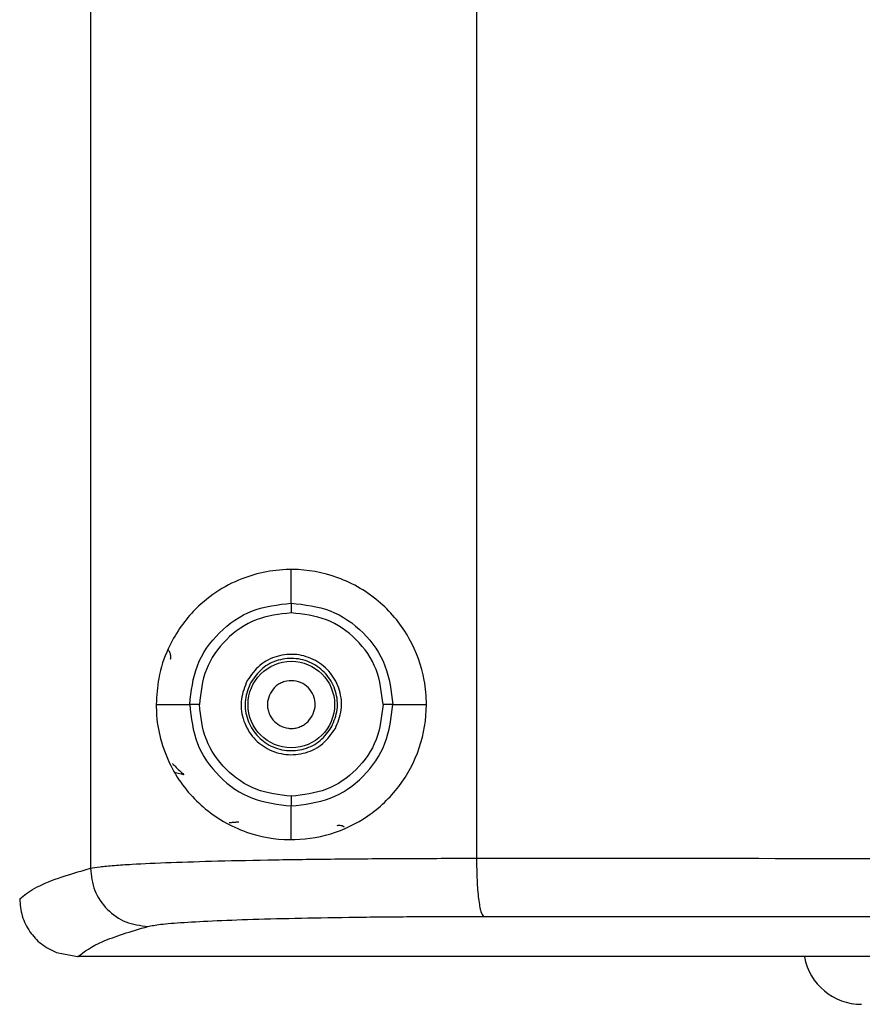
# Model space of a CAD drawing. Units: inches. Extents: x 0.4 to 10.6, y 0.4 to 8.1.
# Drawn here: x 6.7 to 6.8, y 5.8 to 5.9 of the extents above; entities that cross this region are included whole.
import ezdxf

# ---------------------------------------------------------------- set-up
doc = ezdxf.new("R2010")
doc.units = ezdxf.units.IN
doc.header["$MEASUREMENT"] = 0

msp = doc.modelspace()

# ---------------------------------------------------------------- linework, layer by layer
at = {"color": 7, "linetype": 'Continuous', "lineweight": 25}
for p, q in [((6.729813747645677, 6.134888375469957), (6.729813747645678, 5.846877771811957)), ((6.761155991893594, 6.134076531952697), (6.761155991893594, 5.847689614531642)), ((6.746121625341422, 5.868409804231894), (6.746121625341422, 5.871143183525922)), ((6.735152847388666, 5.860174413437154), (6.737872122659302, 5.860174413437154)), ((6.754352800274537, 5.860174413437154), (6.757090403294177, 5.860174413437155)), ((6.746121625341422, 5.849205643344241), (6.746121625341422, 5.851939022642513)), ((6.74108871866085, 5.850566785558418), (6.741090775391941, 5.85056525378992)), ((6.741158126937151, 5.850570982970891), (6.741090775391901, 5.850565253790495)), ((6.727066991935977, 5.840025770130032), (6.728770233525525, 5.839702031869188)), ((6.728770233525525, 5.839702031869188), (6.728794078989515, 5.839701972435882))]:
    msp.add_line(p, q, dxfattribs=at)
at = {"color": 1, "linetype": 'Continuous', "lineweight": 25}
msp.add_line((6.737410355464729, 5.854476401215106), (6.73673166686726, 5.854637759186968), dxfattribs=at)
at = {"color": 7, "linetype": 'Continuous', "lineweight": 25}
msp.add_circle((6.746121625341422, 5.860174413437154), 0.003513322752584002, dxfattribs=at)
msp.add_arc((6.792414473195029, 5.840554433630236), 0.004724409448819245, 190.6321782354272, 270.0000000000008, dxfattribs=at)
for points, knots in [([(6.735152847388579, 5.860174413437154), (6.735196232767649, 5.860894459600167), (6.735295592666381, 5.862543487806747), (6.736250162469785, 5.865272977877484), (6.738310746935492, 5.868244633002836), (6.741717254748179, 5.870546750894778), (6.745914089562877, 5.871387558469549), (6.749948534471489, 5.870705466204759), (6.75338606710569, 5.868708329771014), (6.755847056221938, 5.865684462273844), (6.756922119301273, 5.862695147114465), (6.757199042243761, 5.859646145279157), (6.756694934226425, 5.856583615347785), (6.754991465518814, 5.853401556692179), (6.752411853892101, 5.850967434805612), (6.749267418136923, 5.84948336979333), (6.745802358316747, 5.84902495147541), (6.742169172954183, 5.84970668164235), (6.738883180138003, 5.851624699854241), (6.736686470021517, 5.854263959368555), (6.735556099782452, 5.856951508012666), (6.735186752874931, 5.858822059118017), (6.735160345034862, 5.859875362297472), (6.735152847388579, 5.860174413437154)], [0, 0, 0, 0, 0.02777340644709653, 0.06360582553829161, 0.1215826891375639, 0.2014774555761249, 0.2686516036482334, 0.3236530356660823, 0.3789202313275843, 0.4278770299911311, 0.4742270526918114, 0.4998174620032547, 0.5459194989447693, 0.5920238538227527, 0.6380796414747635, 0.6848328662248511, 0.7347015232383733, 0.791605124868799, 0.8597605107327116, 0.9247418407269365, 0.9592544814740873, 0.988431636788172, 1, 1, 1, 1]), ([(6.737872157820387, 5.860174413515471), (6.737996213832903, 5.861253882804999), (6.738244472211004, 5.863414094870441), (6.740159745026866, 5.866132144278152), (6.742883221692583, 5.868036731803913), (6.745042425747704, 5.868285477644133), (6.746121625338588, 5.868409804202508)], [0, 0, 0, 0, 0.2498797212760667, 0.5000542341001812, 0.7501202979197805, 1, 1, 1, 1]), ([(6.746121770224886, 5.867623955397784), (6.74514531740999, 5.86751150430533), (6.743191029721651, 5.86728644295862), (6.740726980310529, 5.86556163664435), (6.738992899733102, 5.863103576407778), (6.738768710162062, 5.86114988973168), (6.73865677225465, 5.860174413498571)], [0, 0, 0, 0, 0.2498950947595933, 0.5001438877687718, 0.7504217214450077, 0.9999999999999999, 0.9999999999999999, 0.9999999999999999, 0.9999999999999999]), ([(6.746121625341422, 5.86840980423243), (6.74720116963522, 5.86828618575696), (6.749359690588602, 5.868039013805742), (6.752081062582063, 5.866133116541087), (6.753982609935369, 5.8634104123797), (6.754229417901141, 5.861252953834555), (6.754352800277171, 5.860174413437154)], [0, 0, 0, 0, 0.2501190362592822, 0.5001065576524786, 0.7500970421049191, 1, 1, 1, 1]), ([(6.746121625338588, 5.868409804202508), (6.746121629140512, 5.868389183035811), (6.746121636744719, 5.868347938758979), (6.746121675598909, 5.868137197336972), (6.746121722012118, 5.867885456577961), (6.746121754153942, 5.867711122571865), (6.746121770224886, 5.867623955397784)], [0, 0, 0, 0, 0.279638664814645, 0.5593036841379954, 0.7796514097198032, 1, 1, 1, 1]), ([(6.753566666519375, 5.860174684607232), (6.753455063179896, 5.86115027796444), (6.753231814776063, 5.863101829421637), (6.75151200541435, 5.865564704286184), (6.749050559654726, 5.867288731726221), (6.747098217667875, 5.867512193079334), (6.746121770224886, 5.867623955397784)], [0, 0, 0, 0, 0.249913001563732, 0.4999194375103864, 0.7498889078759104, 1, 1, 1, 1]), ([(6.747823046288193, 5.859244921651327), (6.747919564970837, 5.859479511089477), (6.748065804981912, 5.859834948618179), (6.748064973042982, 5.860350111784546), (6.74797016980461, 5.860847944388667), (6.74767022670853, 5.861422398321915), (6.747075735552336, 5.861920898922637), (6.746335058505954, 5.862151805679774), (6.745689883425752, 5.862093844609125), (6.745219724458327, 5.861904743718191), (6.744785691969829, 5.861627191166611), (6.744565456808597, 5.861311869965964), (6.744420204203942, 5.861103904873374)], [0, 0, 0, 0, 0.1239352734615919, 0.1877801816900934, 0.2517582860836527, 0.3739258262686213, 0.5000000182356011, 0.6260742102026292, 0.7482417503853364, 0.8120866403957754, 0.8760647265430076, 0.9999999999999999, 0.9999999999999999, 0.9999999999999999, 0.9999999999999999]), ([(6.744420204203942, 5.861103904873374), (6.744326176514488, 5.860877476902091), (6.744181043915745, 5.860527983257273), (6.744176156798987, 5.860015641190391), (6.744248268257651, 5.859625298557012), (6.744398110764049, 5.859255975696784), (6.744682527464239, 5.85883421775104), (6.745169572551436, 5.858431697338671), (6.745771164405896, 5.858239429406987), (6.746279711070791, 5.858227873620183), (6.746671200566518, 5.858301190936623), (6.747038907907938, 5.858451428619444), (6.747467475557685, 5.85873227708043), (6.747683314770784, 5.859043463551329), (6.747823046288193, 5.859244921651327)], [0, 0, 0, 0, 0.1197214754989791, 0.1847911925278161, 0.2499999373913201, 0.31506971695812, 0.3802785244909216, 0.4999999999898749, 0.6197214754916808, 0.6847911925353917, 0.7499999373911662, 0.815069716965836, 0.8802785244982435, 1, 1, 1, 1]), ([(6.73865677225465, 5.860174413498571), (6.738559103139219, 5.860174529739298), (6.738363760715641, 5.860174762225739), (6.738112820884295, 5.860174928903556), (6.737928304622936, 5.860174867033598), (6.737890849689785, 5.860174564633458), (6.737872122681801, 5.860174413437091)], [0, 0, 0, 0, 0.2499953892921367, 0.5000015103191184, 0.7500068770631055, 1, 1, 1, 1]), ([(6.737872122681801, 5.860174413437091), (6.737996124249846, 5.85909494749424), (6.738244273909643, 5.856934740081532), (6.740159744071421, 5.854216713496834), (6.742883253508222, 5.852312146918008), (6.745042492084584, 5.852063360067168), (6.746121625341422, 5.851939022642142)], [0, 0, 0, 0, 0.2498750442508919, 0.5000453478098238, 0.7501352106264935, 1, 1, 1, 1]), ([(6.746121774227249, 5.852724871448177), (6.745145400679657, 5.852837454099039), (6.743191235895797, 5.853062782870115), (6.74072659716623, 5.854786896283895), (6.738993114555782, 5.857245469478272), (6.738768774731968, 5.85919907086372), (6.73865677225465, 5.860174413498571)], [0, 0, 0, 0, 0.2498894740927679, 0.5001417862396978, 0.7504439590939124, 1, 1, 1, 1]), ([(6.746121625340635, 5.851939022635579), (6.747201186794721, 5.852062642908212), (6.749359719894984, 5.852309815914743), (6.752081083664088, 5.854215739003022), (6.75398264542743, 5.856938421234935), (6.754229430135974, 5.859095878847096), (6.754352800274492, 5.860174413437154)], [0, 0, 0, 0, 0.2501225381900749, 0.5001084243624847, 0.7500992128121533, 1, 1, 1, 1]), ([(6.753566666519375, 5.860174684607232), (6.753455088389519, 5.859198895766456), (6.753231914538618, 5.857247164243939), (6.751512053887209, 5.854784167896732), (6.749050619982793, 5.85306016678967), (6.747098272717188, 5.852836661355185), (6.746121774227249, 5.852724871448177)], [0, 0, 0, 0, 0.2499495829606102, 0.4999385724844478, 0.7498860794651597, 0.9999999999999999, 0.9999999999999999, 0.9999999999999999, 0.9999999999999999]), ([(6.754352800274492, 5.860174413437154), (6.75433618143408, 5.860174457458966), (6.754302942906179, 5.860174545504836), (6.754118945596685, 5.860174624765603), (6.753864984336324, 5.86017467005143), (6.753666104107138, 5.860174679755381), (6.753566666519375, 5.860174684607232)], [0, 0, 0, 0, 0.2499936104683056, 0.4999999632864801, 0.7500063342883956, 1, 1, 1, 1]), ([(6.746121774227249, 5.852724871448177), (6.746121753215744, 5.852613969085304), (6.746121711190752, 5.852392153906919), (6.746121663275114, 5.85213924720951), (6.746121633241001, 5.851980721986108), (6.746121627974094, 5.851952922437279), (6.746121625340635, 5.851939022635579)], [0, 0, 0, 0, 0.2796386633809537, 0.5593036829333011, 0.7796514089227047, 1, 1, 1, 1]), ([(6.729813747645678, 5.846877771811957), (6.730039025841439, 5.846919262270266), (6.730474088783596, 5.846999389691395), (6.73166658517806, 5.847108858964001), (6.733470195701804, 5.847229106857053), (6.736176020977601, 5.847352895937219), (6.740107874874158, 5.847474648255473), (6.7446998724587, 5.847570609849677), (6.749883823732371, 5.847639528528019), (6.755399717633474, 5.847682461476568), (6.759247677874215, 5.847687243158309), (6.761155991893674, 5.847689614531642)], [0, 0, 0, 0, 0.08936311434753232, 0.172580303729496, 0.2496503761380624, 0.3791036121496839, 0.5017974465242362, 0.6293465912186104, 0.7548951509902581, 0.8784454645214577, 1, 1, 1, 1]), ([(6.761155991893594, 5.847689614531642), (6.775525567073796, 5.847686642691523), (6.804265723299158, 5.847680698803254), (6.847595542393201, 5.847675957035503), (6.890990851015593, 5.847674250453388), (6.934389221477828, 5.847675958549749), (6.977728203198358, 5.847680701999948), (7.006476424545498, 5.847686646251465), (7.02085103831681, 5.847689618481249)], [0, 0, 0, 0, 0.1666375020686788, 0.3332866687009823, 0.4999475008537371, 0.6666199994835745, 0.8333041655469197, 1, 1, 1, 1]), ([(6.761155991893548, 5.847689614249752), (6.761164451162304, 5.84708443252719), (6.761181369672996, 5.845874071000721), (6.76131371701665, 5.844335092326712), (6.76150388022649, 5.843235356859131), (6.761656664995735, 5.843057209132409), (6.761733057501419, 5.842968135127888)], [0, 0, 0, 0, 0.2500003963491321, 0.5000000001012168, 0.7499996038602439, 0.9999999999999999, 0.9999999999999999, 0.9999999999999999, 0.9999999999999999]), ([(6.724073373957211, 5.844395550148965), (6.724427305524391, 5.844683140719488), (6.725123600048857, 5.845248921672962), (6.727065070869021, 5.846076524134036), (6.728908079854611, 5.846613766884028), (6.729813747645234, 5.846877771811957)], [0, 0, 0, 0, 0.3445968514043117, 0.6779302075052, 1, 1, 1, 1]), ([(6.729813747645359, 5.846877772002507), (6.729885899797336, 5.846263005112034), (6.730030203850051, 5.845033473471736), (6.731107583299777, 5.843479097475878), (6.732644504923305, 5.84238495366533), (6.733864301730589, 5.842232529652063), (6.734474201196068, 5.842156317512745)], [0, 0, 0, 0, 0.2500004352912775, 0.5000000000686625, 0.7499995647832387, 1, 1, 1, 1]), ([(6.72407337403263, 5.844395545322559), (6.724114247660579, 5.843925503659029), (6.724196709366094, 5.842977204249811), (6.724840331016146, 5.841718158184777), (6.72579280081343, 5.840656575379377), (6.726628695153685, 5.840242754777114), (6.727066991935977, 5.840025770130032)], [0, 0, 0, 0, 0.248974446970757, 0.5023008369078841, 0.7390340725769546, 0.9999999999999999, 0.9999999999999999, 0.9999999999999999, 0.9999999999999999]), ([(6.734474201196068, 5.842156317512745), (6.734769821747005, 5.842213838903793), (6.735363590415303, 5.842329373495869), (6.737305223139594, 5.842487866077485), (6.739975424439167, 5.842630364918997), (6.743375996873793, 5.842751631694969), (6.747378840862566, 5.842848538568324), (6.751863050321106, 5.842917914626887), (6.756677795028304, 5.842961106546635), (6.760053048204815, 5.842965799327446), (6.761733058461894, 5.842968135128492)], [0, 0, 0, 0, 0.1242353401735722, 0.2495328970089103, 0.3755266156573663, 0.501717343871885, 0.6275857659265655, 0.7527477809073723, 0.8769318203884211, 1, 1, 1, 1]), ([(6.761733057501266, 5.842968135127931), (6.776039045821224, 5.842965161931436), (6.804653771035692, 5.842959214967212), (6.847795639409219, 5.842954523721332), (6.891003754589396, 5.842952836908227), (6.934211797445252, 5.842954529103228), (6.97735347879591, 5.842959222843382), (7.005968041865587, 5.842965168616264), (7.020273942326428, 5.842968141215734)], [0, 0, 0, 0, 0.1666404877588838, 0.3333129917471625, 0.5000011000988944, 0.6666888805049679, 0.8333605274217541, 1, 1, 1, 1]), ([(6.728794078989515, 5.839701972435882), (6.729332846608997, 5.840113720629698), (6.73041230719351, 5.840938688444941), (6.733118627314457, 5.841749958292244), (6.734474200895845, 5.842156316713728)], [0, 0, 0, 0, 0.499108190898648, 1, 1, 1, 1]), ([(7.053212941467186, 5.839701972303065), (7.051886748248022, 5.839701972299457), (7.050394781229332, 5.839701972295397), (7.048736103938093, 5.839701972291102), (7.048238464231535, 5.839701972289824), (7.047740780612794, 5.839701972288555), (7.047243055006716, 5.839701972287299), (7.04674528706671, 5.839701972286053), (7.046247477061498, 5.839701972284819), (7.045251772742208, 5.839701972282373), (7.041766054721418, 5.839701972274019), (7.035785543343363, 5.839701972261196), (7.025140078692774, 5.839701972243494), (7.014475456312237, 5.839701972234585), (7.003794327313439, 5.839701972235263), (6.993102794218897, 5.839701972244462), (6.982396533210934, 5.839701972269213), (6.968998583580742, 5.839701972319927), (6.958268852242676, 5.839701972374686), (6.939475450382672, 5.839701972485756), (6.915280459697104, 5.839701972648769), (6.882988184371568, 5.839701972779605), (6.850698694440359, 5.839701972787291), (6.823826138383739, 5.839701972699113), (6.805054388858784, 5.839701972586403), (6.786310346195127, 5.839701972464456), (6.770144054731389, 5.839701972354575), (6.753893769254867, 5.839701972276915), (6.745516375480708, 5.83970197224499), (6.7397641734881, 5.839701972229243), (6.736628421084355, 5.839701972222459), (6.73610581057611, 5.839701972221365), (6.735583246219113, 5.839701972220303), (6.735060728143336, 5.839701972219278), (6.734538256511262, 5.839701972218288), (6.734015831476672, 5.839701972217331), (6.733493453195535, 5.839701972216409), (6.732971121823721, 5.839701972215524), (6.732448837515195, 5.839701972214669), (6.731926600431565, 5.839701972213851), (6.731404410705696, 5.839701972213066), (6.730882268577701, 5.839701972212314), (6.730360173887326, 5.839701972211596), (6.729838110373476, 5.839701972210911), (6.729316073747067, 5.839701972210256), (6.728968078322998, 5.839701972209849), (6.72879408058505, 5.839701972209645)], [0, 0, 0, 0, 0.01237847097381028, 0.01392577655192126, 0.01547308213003198, 0.01702038770814178, 0.01856769328625306, 0.02011499886436255, 0.0216623044424733, 0.0232096100205842, 0.02939883546979171, 0.05415593802561523, 0.07891304058132788, 0.1284285307020611, 0.1531856332576955, 0.177942735813658, 0.2274582259397634, 0.2522153284963121, 0.3017308186254749, 0.32648792118222, 0.4255291862442708, 0.5245704512937707, 0.6236666569135904, 0.7227628624919585, 0.772278352621472, 0.7970354551782465, 0.8960767202413641, 0.9220525699233928, 0.9480284196052934, 0.9740131781365408, 0.9756373339450892, 0.977261489753638, 0.9788856455621884, 0.9805098013707356, 0.9821339571792853, 0.983758112987833, 0.9853822687963817, 0.9870064246049307, 0.9886305804134811, 0.9902547362220301, 0.9918788920305768, 0.9935030478391257, 0.9951272036476745, 0.9967513594562241, 0.9983756794861889, 1, 1, 1, 1])]:
    msp.add_open_spline(points, degree=3, knots=knots, dxfattribs=at)
at = {"color": 1, "linetype": 'Continuous', "lineweight": 25}
for points, knots in [([(6.736313952083155, 5.86386274434424), (6.736325563182429, 5.86392145249132), (6.736348920833848, 5.864039553663526), (6.736332030192108, 5.864220535764993), (6.73627683553339, 5.864392723329441), (6.736199274173583, 5.864529995951969), (6.736130346627934, 5.864596770673359), (6.736105104424282, 5.864621224483519)], [0, 0, 0, 0, 0.2168255279025498, 0.4361805010411081, 0.6518134967140183, 0.8724893721081579, 1, 1, 1, 1]), ([(6.736486516350118, 5.85537751017831), (6.736504506581886, 5.855356609729712), (6.736561293411655, 5.855290636693236), (6.736846723636766, 5.854982564895629), (6.737157685210185, 5.854703309100101), (6.737410355464729, 5.854476401215106)], [0, 0, 0, 0, 0.0799725688321479, 0.2524363616250318, 1, 1, 1, 1]), ([(6.750438854460731, 5.850221798222162), (6.750407026321972, 5.850242777917516), (6.750324404453795, 5.850297238583189), (6.750170279924766, 5.85034148655171), (6.749989168801545, 5.850361381525929), (6.749871012723458, 5.850337670775954), (6.749811588667721, 5.850325745964712)], [0, 0, 0, 0, 0.1738926470103371, 0.4514035667441167, 0.7240952344147461, 1, 1, 1, 1])]:
    msp.add_open_spline(points, degree=3, knots=knots, dxfattribs=at)
at = {"color": 7, "linetype": 'Continuous', "lineweight": 25}
for points in [[(6.749696999354099, 5.858221177712616), (6.749898899412053, 5.858718490302031), (6.750302699527962, 5.85971311548086), (6.750126069518553, 5.861354932332939), (6.749378679060936, 5.862795785710802), (6.748125711730504, 5.863842868966286), (6.746567640414453, 5.864331463122145), (6.744951387316006, 5.864181874103827), (6.743474412471357, 5.863443425700575), (6.742855638376483, 5.862566241341685), (6.742546251329045, 5.86212764916224)], [(6.749407520413095, 5.858379320777472), (6.749593073701706, 5.85883636862228), (6.749964180278927, 5.859750464311899), (6.749801851058491, 5.861259352021358), (6.749114972815194, 5.862583547195998), (6.747963451558411, 5.863545853712258), (6.74653152895626, 5.863994889008765), (6.745046135239853, 5.86385741141455), (6.743688743160793, 5.863178751235026), (6.743120067899913, 5.862372587809226), (6.742835730269471, 5.861969506096327)], [(6.742546251328745, 5.862127649161692), (6.742344351270791, 5.861630336572277), (6.741940551154883, 5.860635711393448), (6.74211718116429, 5.858993894541369), (6.74286457162191, 5.857553041163506), (6.74411753895234, 5.856505957908023), (6.745675610268391, 5.856017363752163), (6.747291863366837, 5.85616695277048), (6.748768838211487, 5.856905401173733), (6.749387612306363, 5.857782585532622), (6.749696999353799, 5.858221177712067)], [(6.742835730269471, 5.861969506096327), (6.742650176980939, 5.861512458251513), (6.742279070403872, 5.860598362561887), (6.742441399624486, 5.859089474852527), (6.74312827786789, 5.857765279678026), (6.744279799124699, 5.856802973161916), (6.745711721726806, 5.856353937865529), (6.747197115443132, 5.856491415459809), (6.748554507522101, 5.857170075639337), (6.749123182782949, 5.857976239065099), (6.749407520413373, 5.85837932077798)]]:
    msp.add_open_spline(points, degree=3, dxfattribs=at)
at = {"color": 1, "linetype": 'Continuous', "lineweight": 25}
msp.add_open_spline([(6.741874865634379, 5.850631951509599), (6.741774856667835, 5.850623444363868), (6.741574838734744, 5.850606430072408), (6.741311546753257, 5.850584033448049), (6.741209266875854, 5.850575333129943), (6.741158126937151, 5.850570982970891)], degree=3, dxfattribs=at)

doc.saveas('drawing.dxf')
